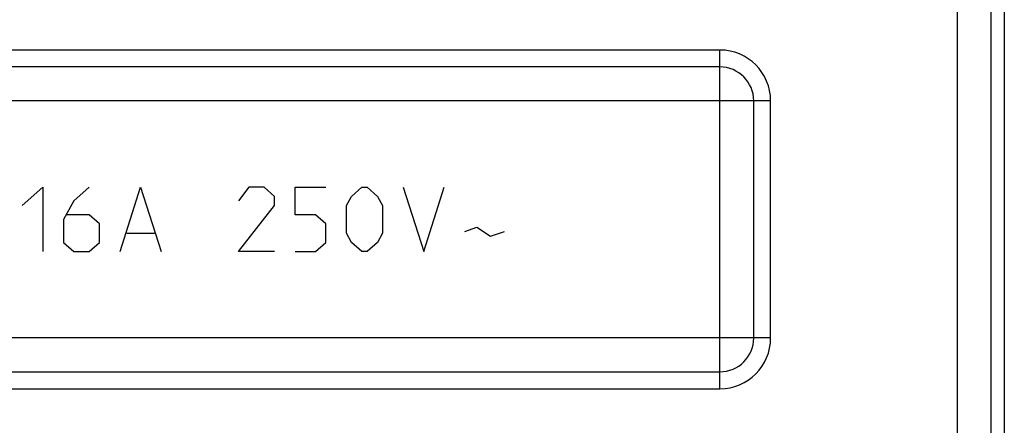
# Model space of a CAD drawing. Extents: x -22.3 to 22.5, y -24.4 to 24.6.
# Drawn here: x -6.6 to 22.5, y -6 to 5.9 of the extents above; entities that cross this region are included whole.
import ezdxf

# ---------------------------------------------------------------- set-up
doc = ezdxf.new("R2010")
doc.units = 0
doc.header["$LTSCALE"] = 16.335
doc.layers.get('0').update_dxf_attribs({"linetype": 'CONTINUOUS'})

msp = doc.modelspace()

# ---------------------------------------------------------------- linework, layer by layer
at = {"color": 7, "linetype": 'CONTINUOUS'}
for p, q in [((22.472, 21.95), (22.472, -21.85)), ((14.071, 4.55), (-13.929, 4.55)), ((15.071, -3.45), (15.071, 3.55)), ((-13.929, -4.45), (14.071, -4.45))]:
    msp.add_line(p, q, dxfattribs=at)
at = {"color": 9, "linetype": 'CONTINUOUS'}
for p, q in [((21.087, -17.912), (21.087, 18.013)), ((22.087, -17.912), (22.087, 18.013)), ((14.071, 5.05), (-13.929, 5.05)), ((14.071, -4.95), (14.071, 5.05)), ((15.571, 3.55), (-15.429, 3.55)), ((15.571, -3.45), (15.571, 3.55)), ((-6.529, 0.458), (-5.921, 1)), ((-5.921, 1), (-5.921, -0.9)), ((-4.553, 1), (-5.009, 0.593)), ((-3.641, -0.9), (-3.033, 1)), ((-3.033, 1), (-2.425, -0.9)), ((0.159, 1), (-0.145, 0.593)), ((0.615, 1), (0.159, 1)), ((0.919, 0.729), (0.615, 1)), ((1.527, 0.186), (1.527, 1)), ((1.527, 1), (2.439, 1)), ((3.199, 0.729), (3.503, 1)), ((3.503, 1), (3.655, 1)), ((3.655, 1), (3.959, 0.729)), ((4.719, 1), (5.327, -0.9)), ((5.327, -0.9), (5.935, 1)), ((-5.009, 0.593), (-5.313, 0.05)), ((0.919, 0.458), (0.919, 0.729)), ((3.047, 0.458), (3.199, 0.729)), ((3.959, 0.729), (4.111, 0.458)), ((-0.145, -0.9), (0.919, 0.458)), ((3.047, -0.357), (3.047, 0.458)), ((4.111, 0.458), (4.111, -0.357)), ((-5.313, 0.05), (-5.313, -0.628)), ((-4.553, 0.186), (-5.211, 0.186)), ((-4.249, -0.085), (-4.553, 0.186)), ((2.135, 0.186), (1.527, 0.186)), ((2.439, -0.085), (2.135, 0.186)), ((-4.249, -0.628), (-4.249, -0.085)), ((2.439, -0.628), (2.439, -0.085)), ((6.543, -0.312), (6.898, -0.176)), ((6.898, -0.176), (7.303, -0.447)), ((-3.438, -0.357), (-2.627, -0.357)), ((3.199, -0.628), (3.047, -0.357)), ((4.111, -0.357), (3.959, -0.628)), ((7.303, -0.447), (7.709, -0.312)), ((-5.313, -0.628), (-5.009, -0.9)), ((-4.553, -0.9), (-4.249, -0.628)), ((2.135, -0.9), (2.439, -0.628)), ((3.503, -0.9), (3.199, -0.628)), ((3.959, -0.628), (3.655, -0.9)), ((-5.009, -0.9), (-4.553, -0.9)), ((0.919, -0.9), (-0.145, -0.9)), ((1.527, -0.9), (2.135, -0.9)), ((3.655, -0.9), (3.503, -0.9)), ((15.571, -3.45), (-15.429, -3.45)), ((-13.929, -4.95), (14.071, -4.95))]:
    msp.add_line(p, q, dxfattribs=at)
for centre, start, end in [((14.071, 3.55), 0, 90), ((14.071, -3.45), 270, 360)]:
    msp.add_arc(centre, 1.5, start, end, dxfattribs=at)
at = {"color": 7, "linetype": 'CONTINUOUS'}
for centre, start, end in [((14.071, 3.55), 0, 90), ((14.071, -3.45), 270, 360)]:
    msp.add_arc(centre, 1, start, end, dxfattribs=at)

doc.saveas('drawing.dxf')
